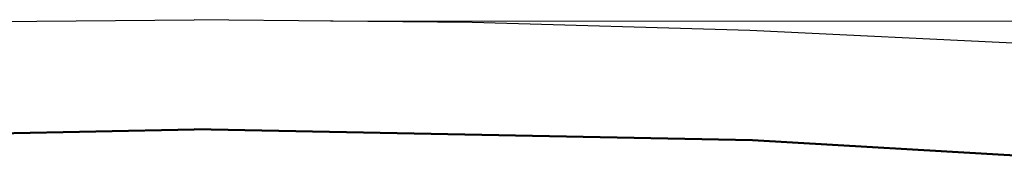
# Model space of a CAD drawing. Extents: x 0 to 1050, y 0 to 1570.
# Drawn here: x 348 to 352, y 355 to 356 of the extents above; entities that cross this region are included whole.
import ezdxf

# ---------------------------------------------------------------- set-up
doc = ezdxf.new("R2010")
doc.units = 0
doc.linetypes.add('YDIVIDE_1', pattern=[15, 10, -1, 1, -1, 1, -1])
doc.layers.add('YKK_13', color=4, linetype='CONTINUOUS', lineweight=30)
doc.layers.add('YKK_D', color=6, linetype='CONTINUOUS', lineweight=13)

msp = doc.modelspace()

# ---------------------------------------------------------------- linework, layer by layer
at = {"layer": 'YKK_13', "linetype": 'YDIVIDE_1'}
for p, q in [((347.9899, 355.9903), (349, 356)), ((350.01, 355.9903), (349, 356)), ((351.0193, 355.9613), (350.01, 355.9903)), ((352.0273, 355.913), (351.0193, 355.9613)), ((346.9708, 355.5613), (349, 355.6006)), ((346.9709, 355.5646), (349, 355.604)), ((351.0291, 355.5646), (349, 355.604)), ((351.0291, 355.5613), (349, 355.6006)), ((353.0551, 355.4468), (351.0291, 355.5646)), ((353.0553, 355.4435), (351.0291, 355.5613))]:
    msp.add_line(p, q, dxfattribs=at)
at = {"layer": 'YKK_D'}
msp.add_line((349.495, 355.9952), (390, 355.9952), dxfattribs=at)

doc.saveas('drawing.dxf')
